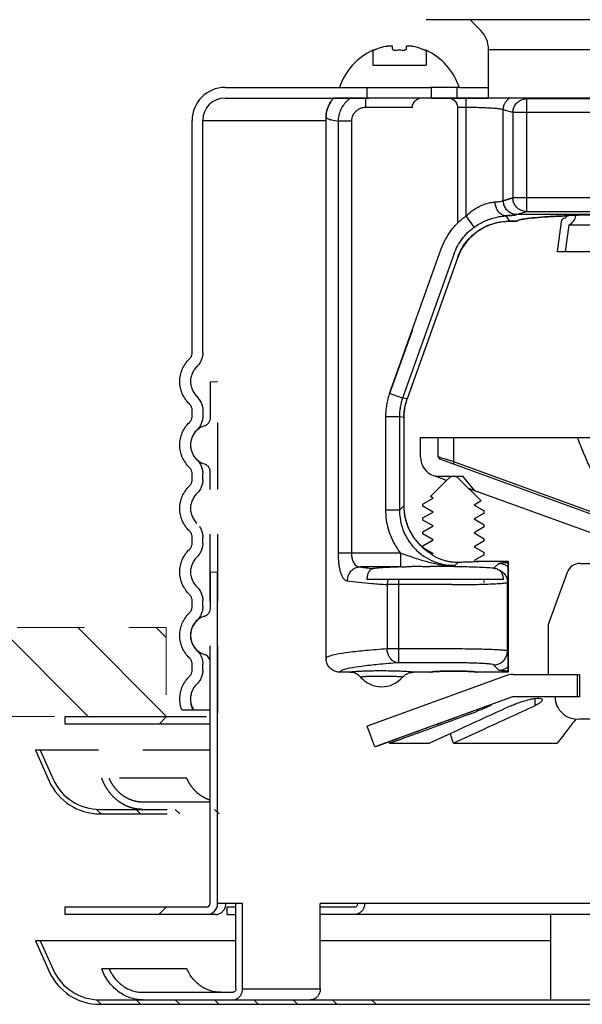
# Model space of a CAD drawing. Units: inches. Extents: x 11.2 to 19, y 2.7 to 13.7.
# Drawn here: x 14.2 to 15.5, y 5.9 to 8.2 of the extents above; entities that cross this region are included whole.
import ezdxf

# ---------------------------------------------------------------- set-up
doc = ezdxf.new("R2010")
doc.units = ezdxf.units.IN
doc.header["$LTSCALE"] = 1.21
doc.header["$MEASUREMENT"] = 0
doc.linetypes.add('HIDDEN2', pattern=[0.1875, 0.125, -0.0625])
doc.layers.get('0').update_dxf_attribs({"linetype": 'CONTINUOUS'})
doc.layers.add('Hatch', color=6, linetype='CONTINUOUS', lineweight=15)
doc.styles.get("Standard").update_dxf_attribs({"font": 'txt', "width": 0.8})

msp = doc.modelspace()

# ---------------------------------------------------------------- hatches: boundary and pattern name
at = {"linetype": 'HIDDEN2', "lineweight": 0}
h = msp.add_hatch(dxfattribs=at)
h.set_pattern_fill('ANSI31', color=256, style=0)
h.set_pattern_definition([(135, (31.23036, 0.14281), (0.08838835, 0.08838835), [])])
h.paths.add_polyline_path([(14.5299, 6.5892), (13.4412, 6.5892), (13.4412, 6.7892), (14.5299, 6.7892)])

# ---------------------------------------------------------------- linework, layer by layer
for p, q in [((15.2148, 8.1566), (15.1152, 8.1566)), ((15.2148, 8.1566), (15.1152, 8.1566)), ((16.1152, 8.1566), (15.2148, 8.1566)), ((15.2148, 8.1566), (15.2375, 8.1339)), ((15.2148, 8.1566), (15.2375, 8.1339)), ((14.9952, 8.0883), (14.9952, 8.0546)), ((15.1152, 8.0883), (15.1152, 8.0546)), ((15.1152, 8.0864), (15.1159, 8.0879)), ((15.2558, 8.0046), (15.2558, 8.0897)), ((15.2558, 8.0897), (15.9746, 8.0897)), ((15.2558, 7.9806), (15.2558, 8.0897)), ((14.9952, 8.0546), (15.1152, 8.0546)), ((14.6627, 8.0046), (14.9202, 8.0046)), ((14.9202, 8.0046), (14.9827, 8.0046)), ((14.9827, 7.9806), (14.9827, 8.0046)), ((14.9827, 8.0046), (15.1242, 8.0046)), ((15.1277, 8.0046), (15.1242, 8.0046)), ((15.1277, 7.9806), (15.1277, 8.0046)), ((15.1852, 8.0046), (15.1277, 8.0046)), ((15.1852, 7.9806), (15.1852, 8.0046)), ((15.1902, 8.0046), (15.1852, 8.0046)), ((15.1902, 8.0046), (15.2558, 8.0046)), ((15.2558, 7.9806), (15.2558, 8.0046)), ((14.6627, 7.9806), (14.9069, 7.9806)), ((14.9069, 7.9806), (14.9827, 7.9806)), ((16.3235, 7.9806), (14.9069, 7.9806)), ((14.9793, 7.9595), (14.9793, 7.9806)), ((14.9827, 7.9806), (14.9862, 7.9806)), ((15.1177, 7.9806), (15.0962, 7.9806)), ((15.1277, 7.9806), (15.1177, 7.9806)), ((15.1277, 7.9806), (15.1852, 7.9806)), ((15.1852, 7.9806), (15.2558, 7.9806)), ((15.2053, 7.7156), (15.2053, 7.9806)), ((15.3414, 7.9792), (15.3368, 7.9806)), ((15.889, 7.9792), (15.3414, 7.9792)), ((15.3414, 7.9792), (15.3414, 7.7251)), ((15.0843, 7.9595), (14.9793, 7.9595)), ((15.2053, 7.9595), (15.186, 7.9595)), ((15.186, 7.9595), (15.186, 7.6994)), ((15.3106, 7.948), (15.289, 7.9544)), ((15.289, 7.7499), (15.289, 7.9544)), ((14.8902, 6.72), (14.8902, 7.938)), ((15.9197, 7.948), (15.3106, 7.948)), ((15.3106, 7.948), (15.3106, 7.7563)), ((14.5887, 7.4082), (14.5887, 7.9306)), ((14.6127, 7.9306), (14.8902, 7.9306)), ((14.6127, 7.8796), (14.6127, 7.9306)), ((14.9473, 7.9286), (14.9172, 7.9286)), ((14.9172, 7.9286), (14.9172, 6.9569)), ((14.9473, 7.9286), (14.9473, 6.9569)), ((14.6127, 7.4082), (14.6127, 7.8796)), ((15.3106, 7.7563), (15.289, 7.7499)), ((15.289, 7.7499), (15.3106, 7.7563)), ((15.9197, 7.7563), (15.3106, 7.7563)), ((15.2234, 7.6903), (15.2053, 7.7156)), ((15.2946, 7.7158), (15.3031, 7.7038)), ((15.3414, 7.7251), (15.3198, 7.7187)), ((15.3215, 7.7192), (15.9089, 7.7192)), ((15.889, 7.7251), (15.3414, 7.7251)), ((15.3202, 7.7038), (15.3031, 7.7038)), ((15.3202, 7.7038), (15.3031, 7.7038)), ((15.3031, 7.7038), (15.3202, 7.7038)), ((15.3031, 7.7038), (15.3031, 7.7038)), ((15.3031, 7.7038), (15.3202, 7.7038)), ((15.419, 7.7024), (15.4102, 7.6357)), ((15.4362, 7.6951), (15.4283, 7.6357)), ((15.5562, 7.6951), (15.4362, 7.6951)), ((15.0332, 7.3163), (15.1492, 7.6413)), ((15.1786, 7.6308), (15.0625, 7.3058)), ((15.4102, 7.6357), (15.4283, 7.6357)), ((15.4106, 7.6357), (15.4103, 7.6368)), ((15.4283, 7.6357), (15.5562, 7.6357)), ((15.1856, 7.6209), (15.0724, 7.3041)), ((15.1856, 7.6209), (15.0724, 7.3041)), ((15.0843, 7.4595), (15.0332, 7.3163)), ((15.0625, 7.3058), (15.0332, 7.3163)), ((15.0724, 7.3041), (15.0625, 7.3058)), ((15.0724, 7.3041), (15.0724, 7.3041)), ((14.5887, 7.2782), (14.5887, 7.2784)), ((14.5887, 7.2653), (14.5887, 7.2782)), ((15.0553, 7.2638), (15.0241, 7.2638)), ((15.0241, 7.2638), (15.0241, 7.0536)), ((15.0651, 7.2621), (15.0553, 7.2638)), ((15.0553, 7.2638), (15.0553, 7.0536)), ((15.0651, 7.2621), (15.0651, 7.0635)), ((15.0651, 7.2621), (15.0651, 7.2621)), ((15.0651, 7.2621), (15.0651, 7.0635)), ((15.1027, 7.1733), (15.1027, 7.2168)), ((15.1027, 7.2168), (15.1427, 7.2168)), ((15.1427, 7.1733), (15.1427, 7.2168)), ((15.1427, 7.2168), (15.1777, 7.2168)), ((15.1777, 7.1624), (15.1777, 7.2168)), ((15.1777, 7.2168), (15.4555, 7.2168)), ((15.4555, 7.2168), (15.5562, 7.2168)), ((15.5618, 7.0172), (15.146, 7.1686)), ((15.1777, 7.1624), (15.176, 7.1577)), ((15.5607, 7.023), (15.1777, 7.1624)), ((14.5887, 7.1353), (14.5887, 7.1354)), ((14.5887, 7.1224), (14.5887, 7.1353)), ((14.6127, 7.1354), (14.6127, 7.1353)), ((14.6127, 7.1224), (14.6127, 7.1353)), ((15.1252, 7.0841), (15.1666, 7.1254)), ((15.1357, 7.1298), (15.1323, 7.131)), ((15.1357, 7.1298), (15.1977, 7.1298)), ((15.1615, 7.1204), (15.1357, 7.1298)), ((15.239, 7.0742), (15.1878, 7.1254)), ((15.225, 7.0973), (15.1977, 7.1298)), ((15.225, 7.0973), (15.2107, 7.1025)), ((15.5511, 6.9786), (15.225, 7.0973)), ((15.1082, 7.067), (15.109, 7.0678)), ((15.109, 7.0678), (15.1312, 7.0806)), ((15.1312, 7.0806), (15.1252, 7.0841)), ((15.239, 7.0742), (15.2232, 7.065)), ((15.0553, 7.0536), (15.0241, 7.0536)), ((15.0651, 7.0635), (15.0553, 7.0536)), ((15.0651, 7.0635), (15.0651, 7.0635)), ((15.1082, 7.0627), (15.1082, 7.067)), ((15.1312, 7.0494), (15.1082, 7.0627)), ((15.1082, 7.0361), (15.1312, 7.0494)), ((15.2232, 7.065), (15.2462, 7.0517)), ((15.2462, 7.047), (15.2232, 7.0337)), ((15.2462, 7.047), (15.2462, 7.0517)), ((15.1082, 7.0314), (15.1082, 7.0361)), ((15.1312, 7.0181), (15.1082, 7.0314)), ((15.2232, 7.0337), (15.2462, 7.0205)), ((15.1082, 7.0048), (15.1312, 7.0181)), ((15.1082, 7.0002), (15.1082, 7.0048)), ((15.2462, 7.0158), (15.2232, 7.0025)), ((15.2232, 7.0025), (15.2462, 6.9892)), ((15.2462, 7.0158), (15.2462, 7.0205)), ((14.5887, 6.9924), (14.5887, 6.9925)), ((14.5887, 6.9796), (14.5887, 6.9924)), ((14.6127, 6.9925), (14.6127, 6.9924)), ((14.6127, 6.9796), (14.6127, 6.9924)), ((15.1312, 6.9869), (15.1082, 7.0002)), ((15.1082, 6.9736), (15.1312, 6.9869)), ((15.2462, 6.9845), (15.2232, 6.9712)), ((15.2462, 6.9845), (15.2462, 6.9892)), ((15.0576, 6.9569), (14.9172, 6.9569)), ((15.0576, 6.9569), (15.0576, 6.9257)), ((15.1082, 6.9689), (15.1082, 6.9736)), ((15.1312, 6.9556), (15.1082, 6.9689)), ((15.2232, 6.9712), (15.2462, 6.958)), ((15.2462, 6.9533), (15.2462, 6.958)), ((15.1873, 6.936), (15.1801, 6.9288)), ((15.2462, 6.9533), (15.2232, 6.94)), ((15.2302, 6.9387), (15.3002, 6.9387)), ((15.2302, 6.9387), (15.2302, 6.936)), ((15.2302, 6.9387), (15.3002, 6.9387)), ((15.3002, 6.6887), (15.3002, 6.9387)), ((15.3002, 6.9386), (15.3002, 6.6887)), ((15.0576, 6.9257), (14.9668, 6.9257)), ((15.2681, 6.9228), (15.2791, 6.9339)), ((15.4327, 6.9132), (15.3902, 6.7963)), ((15.4621, 6.9337), (15.7683, 6.9337)), ((15.289, 6.8977), (14.9825, 6.8977)), ((15.0528, 6.8977), (15.0528, 6.7101)), ((15.2462, 6.8908), (15.2462, 6.8955)), ((15.2985, 6.8908), (15.3002, 6.8925)), ((15.2985, 6.7366), (15.2985, 6.8908)), ((15.0275, 6.8861), (15.0275, 6.7413)), ((15.1736, 6.8861), (15.0275, 6.8861)), ((14.5887, 6.8496), (14.5887, 6.8496)), ((14.5887, 6.8367), (14.5887, 6.8496)), ((14.6127, 6.8496), (14.6127, 6.8496)), ((14.6127, 6.8367), (14.6127, 6.8496)), ((15.3902, 6.7963), (15.3902, 6.6837)), ((15.1736, 6.7413), (15.0275, 6.7413)), ((15.3002, 6.7349), (15.2985, 6.7366)), ((14.5887, 6.7067), (14.5887, 6.7068)), ((14.5887, 6.6939), (14.5887, 6.7067)), ((14.6127, 6.7073), (14.6127, 6.7067)), ((14.6127, 6.6939), (14.6127, 6.7067)), ((15.1736, 6.7101), (15.0528, 6.7101)), ((15.2791, 6.6935), (15.2673, 6.7054)), ((14.9442, 6.6887), (14.9214, 6.6887)), ((15.2923, 6.6804), (14.9827, 6.5677)), ((15.1242, 6.6887), (15.0862, 6.6887)), ((15.1242, 6.6887), (15.0862, 6.6887)), ((15.3002, 6.6887), (15.2302, 6.6887)), ((15.3002, 6.6887), (15.2302, 6.6887)), ((15.3111, 6.6837), (15.3902, 6.6837)), ((15.3902, 6.6837), (15.4557, 6.6837)), ((15.4557, 6.6337), (15.4557, 6.6837)), ((15.4557, 6.6837), (15.4602, 6.6837)), ((15.4602, 6.6837), (15.4602, 6.6334)), ((15.3094, 6.6334), (14.9998, 6.5207)), ((15.4055, 6.6334), (15.3111, 6.6337)), ((15.3603, 6.6299), (15.3603, 6.6136)), ((15.4602, 6.6334), (15.4055, 6.6334)), ((14.5654, 6.6046), (14.5902, 6.6046)), ((14.5902, 6.6046), (14.5867, 6.6166)), ((14.5902, 6.6046), (14.592, 6.6046)), ((14.592, 6.6046), (14.6292, 6.6046)), ((15.2292, 6.6042), (15.2292, 6.6009)), ((15.4602, 6.5837), (15.4902, 6.5837)), ((14.9998, 6.5207), (14.9827, 6.5677)), ((15.0332, 6.5292), (15.1231, 6.5292)), ((15.1766, 6.5292), (15.4106, 6.5292)), ((15.3963, 5.9517), (15.3963, 6.1437))]:
    msp.add_line(p, q)
at = {"color": 7, "linetype": 'HIDDEN2'}
for p, q in [((14.63, 7.2622), (14.63, 7.3424)), ((14.6462, 6.5972), (14.6462, 7.3424)), ((14.6292, 6.5972), (14.6292, 7.1441)), ((14.236, 6.5132), (14.2669, 6.4441)), ((14.6291, 6.5132), (14.236, 6.5132)), ((14.247, 6.5132), (14.276, 6.4482)), ((14.5766, 6.4502), (14.3852, 6.4502)), ((14.4777, 6.3972), (14.6291, 6.3972)), ((14.381, 6.3802), (14.6291, 6.3802)), ((14.381, 6.3702), (14.6291, 6.3702))]:
    msp.add_line(p, q, dxfattribs=at)
at = {"linetype": 'HIDDEN2', "lineweight": 0}
msp.add_line((14.63, 7.3424), (14.6462, 7.3424), dxfattribs=at)
at = {"color": 7, "linetype": 'Continuous'}
for p, q in [((14.6299, 6.8337), (14.6299, 6.9139)), ((14.6461, 6.1687), (14.6461, 6.9139)), ((14.6291, 6.1687), (14.6291, 6.7157)), ((14.3027, 6.5892), (14.6212, 6.5892)), ((14.3027, 6.5722), (14.3027, 6.5892)), ((14.6291, 6.5722), (14.3027, 6.5722)), ((14.3026, 6.1607), (14.6211, 6.1607)), ((14.3026, 6.1437), (14.3026, 6.1607)), ((14.7022, 6.1687), (14.6461, 6.1687)), ((14.6674, 6.1607), (14.6873, 6.1607)), ((14.6674, 6.1437), (14.6674, 6.1607)), ((14.6873, 5.9767), (14.6873, 6.1687)), ((14.7022, 5.9767), (14.7022, 6.1687)), ((16.353, 6.1687), (14.8772, 6.1687)), ((14.8772, 5.9767), (14.8772, 6.1687)), ((14.8772, 6.1607), (14.9542, 6.1607)), ((14.6417, 6.1437), (14.3026, 6.1437)), ((14.6674, 6.1437), (14.6873, 6.1437)), ((16.353, 6.1437), (14.8772, 6.1437)), ((14.236, 6.0847), (14.2669, 6.0157)), ((14.6873, 6.0847), (14.236, 6.0847)), ((14.2469, 6.0847), (14.276, 6.0198)), ((15.3964, 6.0847), (14.8772, 6.0847)), ((14.5765, 6.0217), (14.3851, 6.0217)), ((14.4776, 5.9687), (14.6802, 5.9687)), ((14.7022, 5.9767), (14.8772, 5.9767)), ((14.381, 5.9517), (16.841, 5.9517)), ((14.381, 5.9417), (16.841, 5.9417))]:
    msp.add_line(p, q, dxfattribs=at)
at = {"lineweight": 0}
msp.add_line((14.6299, 6.9139), (14.6461, 6.9139), dxfattribs=at)
at = {"color": 2, "linetype": 'Continuous'}
for p, q in [((14.5312, 6.5892), (14.5142, 6.5722)), ((14.5311, 6.1607), (14.5141, 6.1437))]:
    msp.add_line(p, q, dxfattribs=at)
for points in [[(15.3031, 7.7038), (15.2802, 7.7016), (15.2545, 7.6939), (15.2311, 7.6809), (15.2109, 7.6631), (15.1951, 7.6414), (15.1856, 7.6209)], [(15.0651, 7.2621), (15.0658, 7.2752), (15.0687, 7.2919), (15.0724, 7.3041)], [(15.1242, 6.9574), (15.1059, 6.9712), (15.088, 6.9914), (15.0749, 7.0149), (15.0672, 7.0408), (15.0651, 7.0635)]]:
    msp.add_lwpolyline(points)
at = {"linetype": 'HIDDEN2', "lineweight": 0}
msp.add_lwpolyline([(14.5299, 6.5892), (13.4412, 6.5892), (13.4412, 6.7892), (14.5299, 6.7892)], close=True, dxfattribs=at)
for centre, radius, start, end in [((15.1933, 8.0897), 0.0625, 0, 45), ((15.1933, 8.0897), 0.0625, 0, 45), ((15.0552, 7.9591), 0.1424, 114.9117, 161.3959), ((15.0552, 7.9591), 0.1415, 102.6513, 110.6864), ((15.0552, 7.9591), 0.1292, 87.338, 92.662), ((15.0552, 7.9591), 0.1415, 69.3136, 77.3487), ((15.0552, 7.9591), 0.1424, 18.6041, 65.0883), ((14.6627, 7.9306), 0.074, 90, 180), ((14.6627, 7.9306), 0.05, 90, 180), ((15.4289, 7.7011), 0.01, 102.1296, 172.5), ((15.4247, 7.7207), 0.01, 282.1296, 331.4239), ((15.4247, 7.7207), 0.028, 294.2134, 351.6444), ((15.1477, 7.1733), 0.045, 180, 250), ((15.1477, 7.1733), 0.005, 180, 250), ((15.1772, 7.1148), 0.015, 45, 135), ((15.4621, 6.9025), 0.0312, 90, 160), ((15.0152, 6.7187), 0.0625, 220.8277, 319.1723), ((15.3111, 6.6287), 0.055, 90, 110), ((15.3111, 6.6287), 0.005, 90, 110), ((15.4557, 6.6337), 0.0502, 180.3441, 275.1428)]:
    msp.add_arc(centre, radius, start, end)
at = {"color": 7, "linetype": 'HIDDEN2'}
for centre, radius, start, end in [((14.61, 7.2622), 0.02, 287.9202, 0), ((14.63, 7.2004), 0.045, 107.9202, 252.0798), ((14.61, 7.1385), 0.02, 16.3358, 72.0798), ((14.381, 6.4952), 0.115, 204.1083, 270), ((14.381, 6.4952), 0.125, 204.1083, 270)]:
    msp.add_arc(centre, radius, start, end, dxfattribs=at)
at = {"color": 7, "linetype": 'Continuous'}
for centre, radius, start, end in [((14.6099, 6.8337), 0.02, 287.9202, 0), ((14.6299, 6.7719), 0.045, 107.9202, 252.0798), ((14.6099, 6.71), 0.02, 16.3358, 72.0798), ((14.6211, 6.1687), 0.008, 270, 0), ((14.6211, 6.1687), 0.025, 270, 0), ((14.381, 6.0667), 0.125, 204.1083, 270), ((14.381, 6.0667), 0.115, 204.1083, 270)]:
    msp.add_arc(centre, radius, start, end, dxfattribs=at)
for points, start_tangent, end_tangent in [([(14.9952, 8.0882), (14.9955, 8.0882)], (0, -1), (0.9462, 0.323583)), ([(14.9955, 8.0882), (14.9965, 8.0885), (14.998, 8.089), (15.0001, 8.0897), (15.0025, 8.0906), (15.0052, 8.0916)], (0.9462, 0.323583), (0.935528, 0.353252)), ([(15.0242, 8.0972), (15.0267, 8.0978), (15.0291, 8.0982), (15.0313, 8.0984), (15.0333, 8.0986), (15.035, 8.0986), (15.0363, 8.0986), (15.0373, 8.0985), (15.0381, 8.0983), (15.0387, 8.098), (15.0391, 8.0976), (15.0392, 8.0972)], (0.975721, 0.219017), (0, -1)), ([(15.0392, 8.0972), (15.0395, 8.0906), (15.0406, 8.0897), (15.0422, 8.089), (15.0443, 8.0885), (15.0467, 8.0882), (15.0492, 8.0882)], (0, -1), (0.998921, 0.046443)), ([(15.0612, 8.0882), (15.0637, 8.0882), (15.0661, 8.0885), (15.0682, 8.089), (15.0698, 8.0897), (15.0708, 8.0906), (15.0712, 8.0972)], (0.998921, -0.046443), (0, 1)), ([(15.0712, 8.0972), (15.0715, 8.0978), (15.0722, 8.0982), (15.0733, 8.0985), (15.0746, 8.0986), (15.076, 8.0986), (15.0774, 8.0986), (15.0788, 8.0985), (15.0802, 8.0983), (15.0816, 8.0981), (15.0831, 8.0979), (15.0847, 8.0976), (15.0862, 8.0972)], (0, 1), (0.975721, -0.219017)), ([(15.1052, 8.0916), (15.1078, 8.0906), (15.1103, 8.0897), (15.1123, 8.089), (15.1139, 8.0885), (15.1149, 8.0882)], (0.935528, -0.353252), (0.946171, -0.323666)), ([(14.8902, 7.938), (14.8907, 7.9458), (14.8921, 7.9534), (14.8945, 7.9609), (14.8978, 7.9679), (14.9019, 7.9745), (14.9069, 7.9806)], (-0.000001, 1), (0.680005, 0.733207)), ([(14.9069, 7.9806), (14.8978, 7.9679), (14.8921, 7.9534), (14.8902, 7.938)], (-0.680004, -0.733209), (0, -1)), ([(14.9456, 7.9806), (14.936, 7.9729), (14.928, 7.9634), (14.9221, 7.9526), (14.9185, 7.9409), (14.9172, 7.9286)], (-0.839023, -0.544096), (-0.006551, -0.999979)), ([(15.0843, 7.9595), (15.085, 7.9646), (15.0869, 7.9694), (15.0901, 7.9737), (15.0945, 7.9775), (15.1002, 7.9806)], (0, 1), (0.915625, 0.402034)), ([(15.1702, 7.9806), (15.1759, 7.9775), (15.1803, 7.9737), (15.1835, 7.9693), (15.1854, 7.9645), (15.186, 7.9595)], (0.915625, -0.402034), (0, -1)), ([(15.289, 7.9544), (15.29, 7.9621), (15.2928, 7.9693), (15.2973, 7.9756), (15.3032, 7.9806)], (0.008962, 0.99996), (0.836011, 0.548712)), ([(15.3106, 7.948), (15.3122, 7.9576), (15.3166, 7.9663), (15.3234, 7.9732), (15.3319, 7.9776), (15.3414, 7.9792)], (0.008962, 0.99996), (0.999958, 0.009215)), ([(14.9793, 7.9595), (14.9721, 7.9587), (14.9653, 7.9564), (14.9592, 7.9527), (14.9542, 7.9478), (14.9504, 7.942), (14.948, 7.9354), (14.9473, 7.9286)], (-1, -0.000213), (-0.000099, -1)), ([(15.289, 7.9544), (15.2845, 7.9556), (15.2768, 7.9567), (15.2662, 7.9576), (15.253, 7.9584), (15.238, 7.959), (15.2218, 7.9594), (15.2053, 7.9595)], (-0.926435, 0.376454), (-1, 0.000012)), ([(14.8902, 7.938), (14.8932, 7.9348), (14.9022, 7.9317), (14.9172, 7.9286)], (0.0007, -1), (0.98576, -0.168159)), ([(15.3414, 7.7251), (15.3319, 7.7267), (15.3234, 7.7311), (15.3166, 7.738), (15.3122, 7.7467), (15.3106, 7.7563)], (-0.999958, 0.009215), (-0.008962, 0.99996)), ([(15.2053, 7.7156), (15.2175, 7.7261), (15.2294, 7.734), (15.2409, 7.7397), (15.2521, 7.7436), (15.2623, 7.746), (15.2706, 7.747)], (0.71426, 0.699881), (0.996317, 0.085749)), ([(15.2706, 7.747), (15.279, 7.7479), (15.2852, 7.7488), (15.289, 7.7499)], (0.996313, 0.085798), (0.926459, 0.376396)), ([(15.2946, 7.7158), (15.2873, 7.7176), (15.2808, 7.7221), (15.2755, 7.729), (15.272, 7.7376), (15.2706, 7.747)], (-0.999057, 0.043421), (-0.025763, 0.999668)), ([(15.3198, 7.7187), (15.3103, 7.7203), (15.3018, 7.7247), (15.295, 7.7316), (15.2906, 7.7403), (15.289, 7.7499)], (-0.999958, 0.009215), (-0.008962, 0.99996)), ([(15.3198, 7.7187), (15.3103, 7.7203), (15.3018, 7.7247), (15.295, 7.7316), (15.2906, 7.7403), (15.289, 7.7499)], (-0.999958, 0.009215), (-0.008962, 0.99996)), ([(15.1492, 7.6413), (15.1587, 7.6625), (15.1714, 7.6825), (15.187, 7.7003), (15.2053, 7.7156)], (0.33644, 0.941705), (0.812941, 0.582346)), ([(15.2234, 7.6903), (15.2368, 7.6987), (15.2498, 7.7051), (15.2623, 7.7096), (15.2746, 7.7129), (15.2856, 7.7148), (15.2946, 7.7158)], (0.812935, 0.582354), (0.996893, 0.07877)), ([(15.3198, 7.7187), (15.3146, 7.7176), (15.3061, 7.7167), (15.2946, 7.7158)], (-0.958701, -0.284414), (-0.998022, -0.062867)), ([(15.2946, 7.7158), (15.3061, 7.7167), (15.3146, 7.7176), (15.3198, 7.7187)], (0.998022, 0.062872), (0.958699, 0.284424)), ([(15.9102, 7.7038), (15.9054, 7.7065), (15.8919, 7.7091), (15.8701, 7.7115), (15.8405, 7.7137), (15.8042, 7.7156), (15.7621, 7.7171), (15.7157, 7.7182), (15.6662, 7.7189), (15.6152, 7.7192), (15.5642, 7.7189), (15.5147, 7.7182), (15.4682, 7.7171), (15.4262, 7.7156), (15.3899, 7.7137), (15.3603, 7.7115), (15.3384, 7.7091), (15.3249, 7.7065), (15.3202, 7.7038)], (-0.105202, 0.994451), (-0.105202, -0.994451)), ([(15.3202, 7.7038), (15.3249, 7.7065), (15.3384, 7.7091), (15.3603, 7.7115), (15.3899, 7.7137), (15.4262, 7.7156), (15.4334, 7.7159)], (0.105202, 0.994451), (0.999166, 0.040835)), ([(15.1786, 7.6308), (15.1862, 7.6478), (15.1963, 7.6637), (15.2088, 7.678), (15.2234, 7.6903)], (0.335936, 0.941885), (0.812922, 0.582373)), ([(15.1856, 7.6209), (15.1934, 7.6384), (15.2037, 7.6545), (15.2164, 7.6688), (15.2312, 7.681), (15.2477, 7.6908), (15.2654, 7.6979), (15.284, 7.7023), (15.3031, 7.7038)], (0.33649, 0.941687), (1, 0.000164)), ([(15.2111, 7.6634), (15.2119, 7.6642), (15.2312, 7.681), (15.2535, 7.6936), (15.2543, 7.6939)], (0.676268, 0.736656), (0.920646, 0.390399)), ([(15.2543, 7.6939), (15.2574, 7.6952)], (0.920646, 0.390399), (0.930719, 0.365736)), ([(15.2574, 7.6952), (15.2779, 7.7012), (15.2794, 7.7015)], (0.930719, 0.365736), (0.981924, 0.189274)), ([(15.2794, 7.7015), (15.2984, 7.7037)], (0.981924, 0.189274), (0.999305, 0.037285)), ([(15.2984, 7.7037), (15.3031, 7.7038)], (0.999305, 0.037285), (1, -0.000399)), ([(15.1956, 7.6424), (15.1964, 7.6439), (15.2077, 7.6596)], (0.507274, 0.861785), (0.645161, 0.764047)), ([(15.2077, 7.6596), (15.2111, 7.6634)], (0.645161, 0.764047), (0.676268, 0.736656)), ([(14.5825, 7.3937), (14.5846, 7.3961), (14.5864, 7.3989), (14.5876, 7.4018), (14.5884, 7.4049), (14.5887, 7.4082)], (0.722222, 0.691661), (0, 1)), ([(14.6127, 7.4077), (14.6119, 7.3995), (14.6092, 7.391), (14.6049, 7.3832)], (-0.011607, -0.999933), (-0.566652, -0.823957)), ([(14.6127, 7.4082), (14.6127, 7.4077)], (0, -1), (-0.011607, -0.999933)), ([(14.5609, 7.3432), (14.5624, 7.3572), (14.5666, 7.3706), (14.5734, 7.383), (14.5825, 7.3937)], (0.000192, 1), (0.722222, 0.691661)), ([(14.6049, 7.3832), (14.5992, 7.3764)], (-0.566652, -0.823957), (-0.722208, -0.691676)), ([(14.5992, 7.3764), (14.5925, 7.3682), (14.5878, 7.3587), (14.5853, 7.3484), (14.585, 7.3432)], (-0.722208, -0.691676), (-0.000587, -1)), ([(14.5825, 7.2926), (14.5734, 7.3033), (14.5666, 7.3157), (14.5624, 7.3291), (14.5609, 7.3432)], (-0.722222, 0.691661), (0.000192, 1)), ([(14.585, 7.3432), (14.5853, 7.3379), (14.5878, 7.3276), (14.5925, 7.3181), (14.5992, 7.3099)], (-0.000587, -1), (0.722208, -0.691676)), ([(15.0332, 7.3163), (15.031, 7.3099), (15.0292, 7.3035), (15.0276, 7.297), (15.0264, 7.2904), (15.0254, 7.2838), (15.0246, 7.2772), (15.0242, 7.2705), (15.0241, 7.2638)], (-0.336338, -0.941741), (0.000001, -1)), ([(14.5829, 7.2922), (14.5825, 7.2926)], (-0.701092, 0.713071), (-0.722222, 0.691661)), ([(14.5887, 7.2784), (14.5884, 7.2814), (14.5876, 7.2845), (14.5864, 7.2875), (14.5846, 7.2902), (14.5829, 7.2922)], (-0.014187, 0.999899), (-0.701092, 0.713071)), ([(14.5992, 7.3099), (14.6092, 7.2953), (14.6118, 7.2869), (14.6127, 7.2653)], (0.566538, -0.824036), (0.003332, -0.999994)), ([(15.0625, 7.3058), (15.0608, 7.3007), (15.0594, 7.2955), (15.0581, 7.2903), (15.0571, 7.2851), (15.0563, 7.2798), (15.0557, 7.2745), (15.0554, 7.2692), (15.0553, 7.2638)], (-0.336449, -0.941702), (0.000119, -1)), ([(15.0724, 7.3041), (15.0684, 7.2904), (15.066, 7.2763), (15.0651, 7.2621)], (-0.336296, -0.941756), (-0.000043, -1)), ([(15.0686, 7.2916), (15.0683, 7.2904), (15.0659, 7.2763), (15.0658, 7.2753)], (-0.236449, -0.971644), (-0.105778, -0.99439)), ([(15.0702, 7.2974), (15.0686, 7.2916)], (-0.282981, -0.959125), (-0.236449, -0.971644)), ([(15.0724, 7.3041), (15.0702, 7.2974)], (-0.336428, -0.941709), (-0.282981, -0.959125)), ([(15.0654, 7.2712), (15.0651, 7.2621)], (-0.073108, -0.997324), (0.000097, -1)), ([(15.0658, 7.2753), (15.0654, 7.2712)], (-0.105778, -0.99439), (-0.073108, -0.997324)), ([(14.5609, 7.2003), (14.5624, 7.2143), (14.5666, 7.2278), (14.5734, 7.2401), (14.5825, 7.2509)], (-0.000076, 1), (0.722222, 0.691661)), ([(14.5825, 7.2509), (14.5846, 7.2533), (14.5864, 7.256), (14.5876, 7.259), (14.5884, 7.2621), (14.5887, 7.2653)], (0.722222, 0.691661), (0, 1)), ([(14.6127, 7.2653), (14.6119, 7.2566), (14.6092, 7.2481), (14.6049, 7.2403), (14.5992, 7.2335)], (0, -1), (-0.722208, -0.691676)), ([(14.5992, 7.2335), (14.5925, 7.2254), (14.5878, 7.2159), (14.5853, 7.2056), (14.585, 7.2004)], (-0.722208, -0.691676), (-0.001328, -0.999999)), ([(14.5825, 7.1497), (14.5734, 7.1605), (14.5666, 7.1728), (14.5624, 7.1863), (14.5609, 7.2003)], (-0.722222, 0.691661), (-0.000076, 1)), ([(14.585, 7.2004), (14.5853, 7.195), (14.5878, 7.1847), (14.5925, 7.1752), (14.5992, 7.1671)], (-0.001328, -0.999999), (0.722208, -0.691676)), ([(15.4555, 7.2168), (15.4697, 7.1816), (15.4829, 7.1511), (15.4954, 7.1246), (15.5071, 7.1019), (15.5179, 7.0827), (15.528, 7.0665), (15.5375, 7.0527), (15.5466, 7.0409), (15.5557, 7.0306), (15.5594, 7.0267)], (0.361467, -0.932385), (0.70745, -0.706763)), ([(14.5992, 7.1671), (14.6049, 7.1603)], (0.722208, -0.691676), (0.566538, -0.824036)), ([(14.6049, 7.1603), (14.6092, 7.1524), (14.6118, 7.144), (14.6127, 7.1354)], (0.566538, -0.824036), (0.002365, -0.999997)), ([(15.147, 7.172), (15.1462, 7.1722), (15.1436, 7.173), (15.1427, 7.1733)], (-0.954622, 0.297821), (-0.954627, 0.297805)), ([(15.1777, 7.1624), (15.17, 7.1648), (15.1626, 7.1671), (15.156, 7.1692), (15.1504, 7.1709), (15.147, 7.172)], (-0.954625, 0.29781), (-0.954622, 0.297821)), ([(14.5829, 7.1493), (14.5825, 7.1497)], (-0.701128, 0.713036), (-0.722222, 0.691661)), ([(14.5887, 7.1354), (14.5884, 7.1385), (14.5876, 7.1416), (14.5864, 7.1446), (14.5846, 7.1473), (14.5829, 7.1493)], (-0.002983, 0.999996), (-0.701128, 0.713036)), ([(14.5825, 7.108), (14.5846, 7.1104), (14.5864, 7.1131), (14.5876, 7.1161), (14.5884, 7.1192), (14.5887, 7.1224)], (0.722222, 0.691661), (0, 1)), ([(14.6127, 7.1224), (14.6119, 7.1138), (14.6092, 7.1053), (14.6049, 7.0975), (14.5992, 7.0907)], (0, -1), (-0.722208, -0.691676)), ([(14.5609, 7.0574), (14.5624, 7.0715), (14.5666, 7.0849), (14.5734, 7.0973), (14.5825, 7.108)], (-0.000076, 1), (0.722222, 0.691661)), ([(14.5992, 7.0907), (14.5925, 7.0825), (14.5878, 7.073), (14.5853, 7.0627), (14.585, 7.0575)], (-0.722208, -0.691676), (-0.002305, -0.999997)), ([(14.5825, 7.0069), (14.5734, 7.0176), (14.5666, 7.03), (14.5624, 7.0434), (14.5609, 7.0574)], (-0.722222, 0.691661), (-0.000076, 1)), ([(14.585, 7.0575), (14.5853, 7.0522), (14.5878, 7.0419), (14.5925, 7.0324), (14.5992, 7.0242)], (-0.002305, -0.999997), (0.722208, -0.691676)), ([(15.0241, 7.0536), (15.025, 7.0361), (15.0285, 7.0168), (15.0349, 6.9965), (15.0446, 6.9762), (15.0576, 6.9569)], (0.000045, -1), (0.619586, -0.784928)), ([(15.0553, 7.0536), (15.0566, 7.0354), (15.0614, 7.015), (15.0703, 6.994), (15.0837, 6.9742), (15.1008, 6.9571), (15.1206, 6.9438), (15.1416, 6.9349), (15.1619, 6.9301), (15.1801, 6.9288)], (-0.00066, -1), (1, 0.000653)), ([(15.0651, 7.0635), (15.0661, 7.0477), (15.0691, 7.0321), (15.0741, 7.017), (15.0809, 7.0027), (15.0894, 6.9894), (15.0996, 6.9773), (15.1059, 6.9711)], (0.000013, -1), (0.739657, -0.672984)), ([(15.0651, 7.0635), (15.0656, 7.0522), (15.0674, 7.0396), (15.0708, 7.0261), (15.0744, 7.016)], (-0.000676, -1), (0.379423, -0.925223)), ([(14.5829, 7.0065), (14.5825, 7.0069)], (-0.701128, 0.713036), (-0.722222, 0.691661)), ([(14.5887, 6.9925), (14.5884, 6.9957), (14.5876, 6.9988), (14.5864, 7.0017), (14.5846, 7.0045), (14.5829, 7.0065)], (-0.002983, 0.999996), (-0.701128, 0.713036)), ([(14.6049, 7.0174), (14.6092, 7.0096), (14.6118, 7.0012), (14.6127, 6.9925)], (0.566538, -0.824035), (0.001401, -0.999999)), ([(15.0744, 7.016), (15.0751, 7.0144)], (0.379423, -0.925223), (0.391936, -0.919992)), ([(15.0751, 7.0144), (15.0762, 7.0119), (15.084, 6.9973), (15.0869, 6.9929)], (0.391936, -0.919992), (0.564377, -0.825517)), ([(14.5825, 6.9651), (14.5846, 6.9676), (14.5864, 6.9703), (14.5876, 6.9733), (14.5884, 6.9764), (14.5887, 6.9796)], (0.722222, 0.691661), (0, 1)), ([(14.6127, 6.9796), (14.6119, 6.9709), (14.6092, 6.9624), (14.6049, 6.9546), (14.5992, 6.9478)], (0, -1), (-0.722208, -0.691676)), ([(15.0869, 6.9929), (15.0895, 6.9892)], (0.564377, -0.825517), (0.593804, -0.80461)), ([(15.0895, 6.9892), (15.0948, 6.9825), (15.1038, 6.973)], (0.593804, -0.80461), (0.724232, -0.689556)), ([(14.5609, 6.9146), (14.5624, 6.9286), (14.5666, 6.9421), (14.5734, 6.9544), (14.5825, 6.9651)], (-0.000076, 1), (0.722222, 0.691661)), ([(14.9172, 6.9569), (14.9173, 6.9505), (14.9176, 6.9439), (14.9182, 6.9367), (14.9191, 6.9291), (14.9205, 6.9212), (14.9226, 6.9134), (14.9254, 6.9061), (14.9289, 6.9002), (14.9331, 6.8962), (14.9376, 6.8945)], (0.000011, -1), (0.991438, -0.130578)), ([(14.9473, 6.9569), (14.9473, 6.9537), (14.9476, 6.9504), (14.9482, 6.9468), (14.9491, 6.943), (14.9505, 6.9391), (14.9524, 6.9352), (14.9551, 6.9315), (14.9585, 6.9286), (14.9625, 6.9266), (14.9668, 6.9257)], (0.000003, -1), (0.997641, -0.068643)), ([(15.1801, 6.9288), (15.1464, 6.9311), (15.1179, 6.937), (15.0941, 6.9442), (15.0742, 6.951), (15.0576, 6.9569)], (-0.99986, -0.016738), (-0.94339, 0.331687)), ([(15.1038, 6.973), (15.1067, 6.9703)], (0.724232, -0.689556), (0.745906, -0.666051)), ([(15.1059, 6.9711), (15.1081, 6.9692)], (0.739657, -0.672984), (0.754902, -0.655837)), ([(15.1067, 6.9703), (15.1088, 6.9685), (15.1242, 6.9572)], (0.745906, -0.666051), (0.85086, -0.525393)), ([(15.1242, 6.9572), (15.1242, 6.9573), (15.1242, 6.9574)], (-0.357162, 0.934043), (-0.357342, 0.933974)), ([(15.1242, 6.9572), (15.126, 6.9552), (15.1279, 6.9537)], (0.357162, -0.934042), (0.788044, -0.615619)), ([(15.1873, 6.936), (15.1773, 6.9363), (15.1674, 6.9376), (15.158, 6.9396), (15.1493, 6.9424), (15.1416, 6.9456), (15.135, 6.949), (15.1297, 6.9523), (15.1259, 6.9552), (15.1242, 6.9572)], (-0.999948, -0.010175), (-0.357162, 0.934043)), ([(14.5992, 6.9478), (14.5925, 6.9396), (14.5878, 6.9301), (14.5853, 6.9199), (14.585, 6.9147)], (-0.722208, -0.691676), (-0.003279, -0.999995)), ([(15.2302, 6.9386), (15.2285, 6.938), (15.2242, 6.9374), (15.2175, 6.9369), (15.2089, 6.9365), (15.1986, 6.9362), (15.1873, 6.936)], (-0.50757, -0.86161), (-0.999948, -0.010175)), ([(15.2791, 6.9339), (15.2809, 6.9345), (15.2851, 6.9351), (15.2916, 6.9357), (15.3002, 6.9362)], (0.706572, 0.707641), (0.99893, 0.046254)), ([(14.5825, 6.864), (14.5734, 6.8747), (14.5666, 6.8871), (14.5624, 6.9006), (14.5609, 6.9146)], (-0.722222, 0.691661), (-0.000076, 1)), ([(14.585, 6.9147), (14.5853, 6.9093), (14.5878, 6.899), (14.5925, 6.8895), (14.5992, 6.8814)], (-0.003279, -0.999995), (0.722208, -0.691676)), ([(14.9668, 6.9257), (14.9579, 6.924), (14.9498, 6.9195), (14.9433, 6.9126), (14.9391, 6.904), (14.9376, 6.8945)], (-0.999802, -0.019893), (-0.017417, -0.999848)), ([(14.9668, 6.9257), (14.9805, 6.9239), (14.9959, 6.9222)], (0.990647, -0.136449), (0.994653, -0.103269)), ([(14.9825, 6.8977), (14.9831, 6.9028), (14.9839, 6.9073), (14.985, 6.9112), (14.9864, 6.9145), (14.988, 6.9172), (14.9901, 6.9195), (14.9926, 6.9213), (14.9959, 6.9222)], (0.083049, 0.996545), (0.994716, 0.102667)), ([(15.0594, 6.9257), (15.034, 6.9248), (15.0125, 6.9236), (14.9959, 6.9222)], (-0.999578, -0.029047), (-0.994716, -0.102667)), ([(15.0594, 6.9257), (15.0585, 6.9257), (15.0576, 6.9257)], (-1, -0.000956), (-1, -0.00004)), ([(15.0594, 6.9257), (15.068, 6.9262), (15.0769, 6.9268), (15.086, 6.9273), (15.0952, 6.9274), (15.1046, 6.9272), (15.1143, 6.9269), (15.1239, 6.9267)], (0.999578, 0.029047), (0.999993, 0.003794)), ([(15.1801, 6.9288), (15.1608, 6.928), (15.1421, 6.9273), (15.1239, 6.9267)], (-0.99904, -0.043808), (-0.999579, -0.029025)), ([(15.2681, 6.9228), (15.2511, 6.924), (15.2303, 6.925), (15.2063, 6.9258), (15.18, 6.9264), (15.1522, 6.9267), (15.1239, 6.9267)], (-0.996423, 0.084508), (-0.999993, -0.003794)), ([(15.2681, 6.9228), (15.2727, 6.922), (15.277, 6.9204)], (0.996423, -0.084508), (0.901208, -0.433387)), ([(15.277, 6.9204), (15.2799, 6.9187), (15.2823, 6.9166), (15.2843, 6.9141), (15.2859, 6.9111), (15.2873, 6.9074), (15.2883, 6.903), (15.289, 6.8977)], (0.901168, -0.433471), (0.092607, -0.995703)), ([(15.277, 6.9204), (15.2857, 6.9159), (15.2925, 6.909), (15.2969, 6.9004), (15.2985, 6.8908)], (0.948932, -0.315482), (0.002739, -0.999996)), ([(15.2791, 6.9339), (15.2868, 6.9329), (15.2939, 6.9301), (15.3002, 6.9257)], (0.999996, -0.002739), (0.737697, -0.675132)), ([(14.9376, 6.8945), (14.9628, 6.8916), (14.9928, 6.8888), (15.0275, 6.8861)], (0.991427, -0.130665), (0.997599, -0.069257)), ([(15.0296, 6.8977), (15.0281, 6.892), (15.0275, 6.8861)], (-0.32878, -0.944407), (-0.028544, -0.999593)), ([(15.1736, 6.8861), (15.1972, 6.8862), (15.2199, 6.8865), (15.241, 6.8869), (15.2597, 6.8875), (15.2752, 6.8882), (15.2871, 6.889), (15.295, 6.8899), (15.2985, 6.8908)], (1, 0.000007), (0.800339, 0.599548)), ([(14.5992, 6.8814), (14.6049, 6.8746), (14.6092, 6.8667), (14.6118, 6.8583), (14.6127, 6.8496)], (0.722208, -0.691676), (0.000439, -1)), ([(14.5829, 6.8636), (14.5825, 6.864)], (-0.701128, 0.713036), (-0.722222, 0.691661)), ([(14.5887, 6.8496), (14.5884, 6.8528), (14.5876, 6.8559), (14.5864, 6.8589), (14.5846, 6.8616), (14.5829, 6.8636)], (-0.002983, 0.999996), (-0.701128, 0.713036)), ([(14.5825, 6.8223), (14.5846, 6.8247), (14.5864, 6.8274), (14.5876, 6.8304), (14.5884, 6.8335), (14.5887, 6.8367)], (0.722222, 0.691661), (0, 1)), ([(14.6127, 6.8367), (14.6118, 6.828), (14.6091, 6.8195), (14.6048, 6.8117), (14.5991, 6.8049)], (0, -1), (-0.722218, -0.691666)), ([(14.5609, 6.7717), (14.5624, 6.7858), (14.5666, 6.7992), (14.5734, 6.8116), (14.5825, 6.8223)], (-0.000076, 1), (0.722222, 0.691661)), ([(14.5991, 6.8049), (14.5922, 6.7964), (14.5876, 6.7869), (14.5853, 6.7773), (14.5849, 6.7719)], (-0.722218, -0.691666), (-0.003769, -0.999993)), ([(14.5825, 6.7212), (14.5734, 6.7319), (14.5666, 6.7443), (14.5624, 6.7577), (14.5609, 6.7717)], (-0.722222, 0.691661), (-0.000076, 1)), ([(14.5849, 6.7719), (14.5851, 6.7682), (14.5865, 6.7602), (14.5888, 6.7535), (14.5917, 6.7478), (14.5952, 6.7429), (14.5991, 6.7385)], (-0.003769, -0.999993), (0.722269, -0.691613)), ([(14.5991, 6.7385), (14.5995, 6.7381)], (0.722269, -0.691612), (0.712748, -0.70142)), ([(14.5995, 6.7381), (14.6065, 6.7293), (14.6111, 6.7184), (14.6127, 6.7073)], (0.712748, -0.70142), (0.012713, -0.999919)), ([(15.0275, 6.7413), (14.9794, 6.7375), (14.9409, 6.7334), (14.9129, 6.729), (14.8959, 6.7246), (14.8902, 6.72)], (-0.997599, -0.069254), (-0.000428, -1)), ([(15.0528, 6.7101), (15.0451, 6.7118), (15.0382, 6.7164), (15.0326, 6.7233), (15.0289, 6.7318), (15.0275, 6.7413)], (-0.999293, 0.037601), (-0.023922, 0.999714)), ([(15.2985, 6.7366), (15.295, 6.7376), (15.2871, 6.7384), (15.2752, 6.7392), (15.2597, 6.7399), (15.241, 6.7405), (15.2199, 6.7409), (15.1972, 6.7412), (15.1736, 6.7413)], (-0.800339, 0.599548), (-1, 0.000007)), ([(15.2673, 6.7054), (15.2769, 6.707), (15.2856, 6.7114), (15.2925, 6.7183), (15.2969, 6.727), (15.2985, 6.7366)], (0.999996, 0.002739), (0.002739, 0.999996)), ([(14.5829, 6.7208), (14.5825, 6.7212)], (-0.701128, 0.713036), (-0.722222, 0.691661)), ([(14.5887, 6.7068), (14.5884, 6.7099), (14.5876, 6.7131), (14.5864, 6.716), (14.5846, 6.7188), (14.5829, 6.7208)], (-0.002983, 0.999996), (-0.701128, 0.713036)), ([(14.9214, 6.6887), (14.9118, 6.6902), (14.9031, 6.6947), (14.8961, 6.7016), (14.8917, 6.7103), (14.8902, 6.72)], (-1, 0), (-0.000001, 1)), ([(14.5825, 6.6794), (14.5846, 6.6818), (14.5864, 6.6846), (14.5876, 6.6875), (14.5884, 6.6907), (14.5887, 6.6939)], (0.722222, 0.691661), (0, 1)), ([(14.6127, 6.6939), (14.6118, 6.6851), (14.6091, 6.6766), (14.6048, 6.6688), (14.5991, 6.6621)], (0, -1), (-0.722215, -0.691668)), ([(15.0528, 6.7101), (15.0067, 6.7063), (14.9698, 6.7021), (14.9429, 6.6978), (14.9267, 6.6933), (14.9214, 6.6887)], (-0.997379, -0.072358), (0.044646, -0.999003)), ([(14.9442, 6.6887), (14.9444, 6.6891), (14.9455, 6.6895), (14.9478, 6.69), (14.9515, 6.6904), (14.9571, 6.6909), (14.965, 6.6914), (14.9756, 6.6919), (14.9889, 6.6922), (15.0046, 6.6925), (15.0215, 6.6925), (15.0377, 6.6923), (15.0519, 6.692), (15.0633, 6.6915), (15.072, 6.691), (15.0781, 6.6905), (15.0822, 6.69), (15.0847, 6.6896), (15.0859, 6.6891), (15.0862, 6.6887)], (-0.389579, 0.920993), (-0.389621, -0.920975)), ([(15.1242, 6.6887), (15.126, 6.6894), (15.1313, 6.6901), (15.1397, 6.6907), (15.1507, 6.6911), (15.1635, 6.6914), (15.1772, 6.6915), (15.1909, 6.6914), (15.2037, 6.6911), (15.2146, 6.6907), (15.2231, 6.6901), (15.2284, 6.6894), (15.2302, 6.6887)], (0, 1), (0, -1)), ([(15.2302, 6.6887), (15.2284, 6.6894), (15.2231, 6.6901), (15.2146, 6.6907), (15.2037, 6.6911), (15.1909, 6.6914), (15.1772, 6.6915), (15.1635, 6.6914), (15.1507, 6.6911), (15.1397, 6.6907), (15.1313, 6.6901), (15.126, 6.6894), (15.1242, 6.6887)], (0, 1), (0, -1)), ([(15.2673, 6.7054), (15.2647, 6.7064), (15.2588, 6.7072), (15.2498, 6.708), (15.2382, 6.7087), (15.2242, 6.7093), (15.2083, 6.7097), (15.1913, 6.71), (15.1736, 6.7101)], (-0.708006, 0.706207), (-1, 0.000007)), ([(15.2791, 6.6935), (15.2868, 6.6945), (15.2939, 6.6973), (15.3002, 6.7018)], (0.999996, 0.002739), (0.737697, 0.675132)), ([(15.3002, 6.6913), (15.2916, 6.6917), (15.2851, 6.6923), (15.2809, 6.6929), (15.2791, 6.6935)], (-0.99893, 0.046254), (-0.706567, 0.707646)), ([(14.5609, 6.6289), (14.561, 6.6311), (14.5628, 6.6446), (14.5671, 6.6574), (14.5738, 6.6692), (14.5825, 6.6794)], (-0.000546, 1), (0.722222, 0.691661)), ([(14.9679, 6.6779), (14.9612, 6.6837), (14.953, 6.6874), (14.9442, 6.6887)], (-0.653791, 0.756676), (-1, -0.000001)), ([(14.9679, 6.6779), (14.9679, 6.6781), (14.9686, 6.6784), (14.9699, 6.6787), (14.9723, 6.679), (14.976, 6.6794), (14.9812, 6.6797), (14.9883, 6.68), (14.9973, 6.6803), (15.0079, 6.6804), (15.0195, 6.6804), (15.0305, 6.6803), (15.0401, 6.6801), (15.0478, 6.6798), (15.0535, 6.6794), (15.0576, 6.6791), (15.0602, 6.6787), (15.0617, 6.6784), (15.0624, 6.6781), (15.0625, 6.6779)], (-0.653825, 0.756646), (-0.653818, -0.756652)), ([(15.0625, 6.6779), (15.0692, 6.6837), (15.0773, 6.6874), (15.0862, 6.6887)], (0.653791, 0.756676), (1, -0.000001)), ([(14.5991, 6.6621), (14.5921, 6.6535), (14.5875, 6.6439), (14.5853, 6.6342), (14.5849, 6.6287)], (-0.722215, -0.691668), (0.003598, -0.999994)), ([(14.5654, 6.6046), (14.5619, 6.6177), (14.5609, 6.6289)], (-0.348719, 0.937227), (-0.000546, 1)), ([(14.5849, 6.6287), (14.5851, 6.625), (14.5865, 6.617), (14.5889, 6.6103), (14.5915, 6.6053)], (0.003598, -0.999994), (0.509748, -0.860324)), ([(15.3067, 6.6136), (15.3169, 6.6179), (15.3283, 6.622), (15.3399, 6.6256), (15.3508, 6.6283), (15.3604, 6.6299), (15.368, 6.6304), (15.3735, 6.6298), (15.3765, 6.6281), (15.3769, 6.6267)], (0.908995, 0.416808), (0.029659, -0.99956)), ([(15.3769, 6.6267), (15.3767, 6.6255), (15.3741, 6.622), (15.3685, 6.6179), (15.3603, 6.6136)], (0.029659, -0.99956), (-0.908995, -0.416808)), ([(14.5915, 6.6053), (14.592, 6.6046)], (0.509748, -0.860324), (0.524314, -0.851525)), ([(15.3067, 6.6136), (15.2499, 6.5876), (15.1887, 6.5594), (15.1231, 6.5292)], (-0.908995, -0.416808), (-0.908259, -0.418409)), ([(15.1766, 6.5292), (15.2421, 6.5594), (15.3034, 6.5875), (15.3603, 6.6136)], (0.908259, 0.418409), (0.908995, 0.416808)), ([(15.2619, 6.6151), (15.2618, 6.6146), (15.2593, 6.6132), (15.2545, 6.611), (15.2476, 6.608), (15.239, 6.6045), (15.2292, 6.6009)], (-0.096428, -0.99534), (-0.939365, -0.342919)), ([(15.22, 6.6009), (15.1512, 6.5757), (15.0781, 6.549), (15.0009, 6.5207)], (-0.939365, -0.342919), (-0.93907, -0.343725)), ([(15.0332, 6.5292), (15.1018, 6.5543), (15.1672, 6.5782), (15.2211, 6.5979)], (0.939087, 0.343679), (0.939345, 0.342973)), ([(15.2211, 6.5979), (15.2292, 6.6009)], (0.939345, 0.342973), (0.939365, 0.342919)), ([(15.1766, 6.5292), (15.172, 6.5447), (15.1701, 6.5509)], (-0.288803, 0.957389), (-0.288783, 0.957395)), ([(15.0332, 6.5292), (15.0321, 6.5321)], (-0.354984, 0.934872), (-0.354981, 0.934873))]:
    msp.add_spline(points, degree=3, dxfattribs=dict(start_tangent=start_tangent, end_tangent=end_tangent))
msp.add_open_spline([(15.1081, 6.9692), (15.1081, 6.9692), (15.1081, 6.9692), (15.1082, 6.9691)], degree=3)
for points, knots in [([(15.109, 6.9684), (15.1097, 6.9678), (15.1146, 6.9638), (15.1197, 6.9601), (15.1242, 6.9574)], [0.0008825, 0.0008825, 0.0008825, 0.0008825, 0.00388816, 0.0197145, 0.0197145, 0.0197145, 0.0197145]), ([(15.452, 6.5836), (15.4459, 6.5756), (15.4321, 6.5574), (15.4183, 6.5393), (15.4106, 6.5292)], [0.0134883, 0.0134883, 0.0134883, 0.0134883, 0.04393722, 0.08187399, 0.08187399, 0.08187399, 0.08187399])]:
    msp.add_open_spline(points, degree=3, knots=knots)
at = {"color": 7, "linetype": 'HIDDEN2'}
for points in [[(14.4777, 6.3802), (14.4631, 6.3814), (14.4487, 6.3851), (14.435, 6.3911), (14.4222, 6.3993), (14.4106, 6.4095), (14.4004, 6.4216), (14.3919, 6.4353), (14.3852, 6.4502)], [(14.4016, 6.4502), (14.4076, 6.4387), (14.415, 6.4283), (14.4236, 6.4192), (14.4332, 6.4114), (14.4436, 6.4053), (14.4546, 6.4008), (14.466, 6.3981), (14.4777, 6.3972)]]:
    msp.add_spline(points, degree=3, dxfattribs=at)
msp.add_open_spline([(14.6291, 6.401), (14.6255, 6.4022), (14.6182, 6.4051), (14.6079, 6.4113), (14.5983, 6.419), (14.5898, 6.4282), (14.5823, 6.4386), (14.5785, 6.4463), (14.5766, 6.4502)], degree=3, knots=[0.02392959, 0.02392959, 0.02392959, 0.02392959, 0.03538891, 0.04746564, 0.05975266, 0.07227236, 0.08503323, 0.09800174, 0.09800174, 0.09800174, 0.09800174], dxfattribs=at)
at = {"color": 7, "linetype": 'Continuous'}
for points in [[(14.6417, 6.1437), (14.6489, 6.145), (14.6554, 6.1487), (14.6604, 6.1543), (14.6635, 6.1612), (14.6645, 6.1687)], [(14.9542, 6.1607), (14.957, 6.1614), (14.9594, 6.1631), (14.961, 6.1657), (14.9615, 6.1687)], [(14.977, 6.1687), (14.976, 6.1612), (14.9729, 6.1543), (14.9679, 6.1487), (14.9614, 6.145), (14.9542, 6.1437)], [(14.4776, 5.9517), (14.463, 5.9529), (14.4487, 5.9566), (14.435, 5.9626), (14.4222, 5.9708), (14.4106, 5.981), (14.4004, 5.9931), (14.3918, 6.0068), (14.3851, 6.0217)], [(14.4015, 6.0217), (14.4076, 6.0103), (14.415, 5.9998), (14.4236, 5.9907), (14.4331, 5.983), (14.4435, 5.9768), (14.4545, 5.9724), (14.466, 5.9696), (14.4776, 5.9687)], [(14.6526, 5.9687), (14.641, 5.9696), (14.6295, 5.9724), (14.6185, 5.9768), (14.6081, 5.983), (14.5985, 5.9907), (14.59, 5.9999), (14.5826, 6.0103), (14.5765, 6.0217)], [(14.6873, 5.9767), (14.6868, 5.9737), (14.6852, 5.9711), (14.6829, 5.9693), (14.6802, 5.9687)], [(14.6802, 5.9517), (14.6871, 5.953), (14.6932, 5.9565), (14.6981, 5.9621), (14.7012, 5.9691), (14.7022, 5.9767)], [(14.8772, 5.9767), (14.8762, 5.9691), (14.8731, 5.9621), (14.8682, 5.9565), (14.8621, 5.953), (14.8552, 5.9517)]]:
    msp.add_spline(points, degree=3, dxfattribs=at)
at = {"layer": 'Hatch', "linetype": 'HIDDEN2'}
for p, q in [((14.384, 6.3702), (14.3738, 6.3804)), ((14.4724, 6.3702), (14.4624, 6.3802)), ((14.5608, 6.3702), (14.5508, 6.3802)), ((14.6492, 6.3702), (14.6392, 6.3802))]:
    msp.add_line(p, q, dxfattribs=at)
at = {"layer": 'Hatch'}
for p, q in [((14.384, 5.9417), (14.3737, 5.952)), ((14.4724, 5.9417), (14.4624, 5.9517)), ((14.5607, 5.9417), (14.5507, 5.9517)), ((14.6491, 5.9417), (14.6391, 5.9517)), ((14.7375, 5.9417), (14.7275, 5.9517)), ((14.8259, 5.9417), (14.8159, 5.9517)), ((14.9143, 5.9417), (14.9043, 5.9517)), ((15.0027, 5.9417), (14.9927, 5.9517))]:
    msp.add_line(p, q, dxfattribs=at)

# ---------------------------------------------------------------- texts
at = {"lineweight": 0, "insert": (12.7698, 8.4159), "char_height": 0.2, "width": 1.455862, "attachment_point": 1}
msp.add_mtext('\\pi0.16968;{\\fArial|b0|i0|c0|p34;Adjustment \\P\\pi0.06905;Wrench Boss}', dxfattribs=at)

doc.saveas('drawing.dxf')
